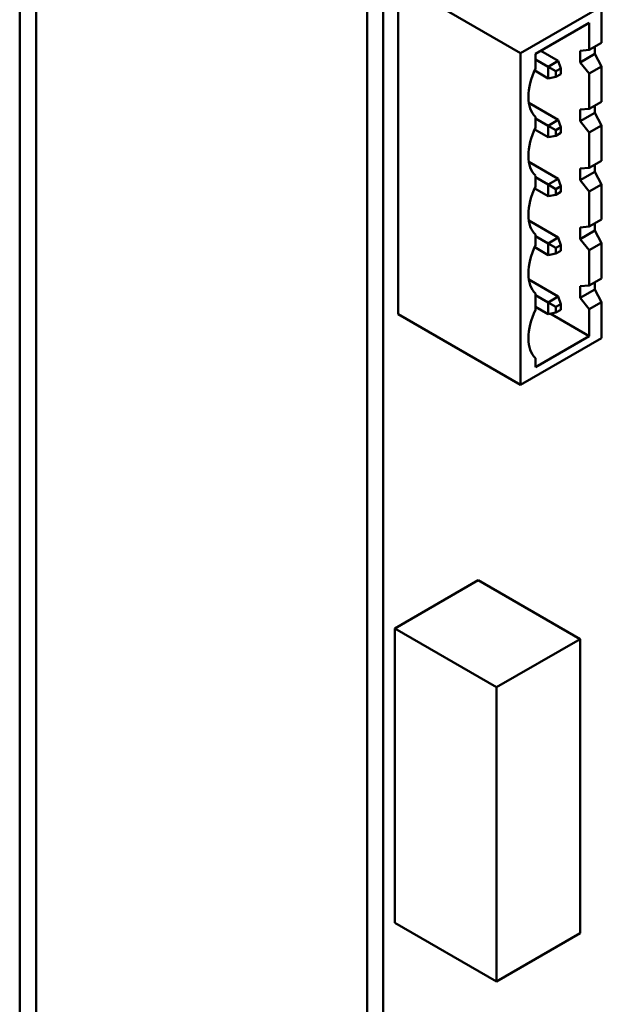
# Model space of a CAD drawing. Units: inches. Extents: x 0.5 to 21.5, y 0.2 to 16.7.
# Drawn here: x 10.5 to 10.7, y 7.5 to 7.8 of the extents above; entities that cross this region are included whole.
import ezdxf

# ---------------------------------------------------------------- set-up
doc = ezdxf.new("R2010")
doc.units = ezdxf.units.IN
doc.header["$MEASUREMENT"] = 0
doc.layers.add('Visible (ANSI)', color=7, linetype='Continuous', lineweight=50)

msp = doc.modelspace()

# ---------------------------------------------------------------- linework, layer by layer
at = {"layer": 'Visible (ANSI)'}
for p, q in [((10.48079, 8.07574), (10.48079, 7.24669)), ((10.4864, 8.0725), (10.4864, 7.24345)), ((10.59954, 7.27765), (10.59954, 8.00331)), ((10.60502, 7.27448), (10.60502, 8.00014)), ((10.61011, 7.83778), (10.65192, 7.81364)), ((10.61011, 7.72449), (10.61011, 7.83778)), ((10.65192, 7.81364), (10.6795, 7.82956)), ((10.6795, 7.82956), (10.6795, 7.81711)), ((10.65704, 7.81344), (10.67535, 7.82401)), ((10.67535, 7.82401), (10.67535, 7.81472)), ((10.6795, 7.81711), (10.67535, 7.81472)), ((10.67723, 7.8158), (10.67723, 7.81335)), ((10.65192, 7.70035), (10.65192, 7.81364)), ((10.65704, 7.80834), (10.65704, 7.81344)), ((10.66134, 7.80898), (10.65704, 7.81146)), ((10.65878, 7.81444), (10.66479, 7.81097)), ((10.67535, 7.81472), (10.67225, 7.81446)), ((10.67225, 7.81048), (10.67225, 7.81446)), ((10.67225, 7.81048), (10.67723, 7.81335)), ((10.6795, 7.80905), (10.67723, 7.81335)), ((10.66479, 7.81097), (10.66134, 7.80898)), ((10.66134, 7.80898), (10.66399, 7.80745)), ((10.66134, 7.80898), (10.66134, 7.805)), ((10.66399, 7.80745), (10.66567, 7.80842)), ((10.66567, 7.80842), (10.66479, 7.81097)), ((10.66567, 7.80842), (10.66567, 7.80648)), ((10.67225, 7.81048), (10.67535, 7.80666)), ((10.67535, 7.80666), (10.6795, 7.80905)), ((10.6795, 7.80905), (10.6795, 7.79701)), ((10.65673, 7.80766), (10.66134, 7.805)), ((10.66134, 7.805), (10.66399, 7.80551)), ((10.66399, 7.80551), (10.66399, 7.80745)), ((10.66567, 7.80648), (10.66399, 7.80551)), ((10.67535, 7.80666), (10.67535, 7.79461)), ((10.65472, 7.79668), (10.66479, 7.79086)), ((10.67535, 7.79461), (10.67225, 7.79436)), ((10.6795, 7.79701), (10.67535, 7.79461)), ((10.67723, 7.7957), (10.67723, 7.79325)), ((10.65704, 7.78823), (10.65704, 7.7919)), ((10.66134, 7.78887), (10.65704, 7.79135)), ((10.67225, 7.79038), (10.67225, 7.79436)), ((10.67225, 7.79038), (10.67723, 7.79325)), ((10.6795, 7.78894), (10.67723, 7.79325)), ((10.66479, 7.79086), (10.66134, 7.78887)), ((10.66134, 7.78887), (10.66399, 7.78734)), ((10.66134, 7.78887), (10.66134, 7.78489)), ((10.66399, 7.78734), (10.66567, 7.78831)), ((10.66479, 7.79086), (10.66567, 7.78831)), ((10.66567, 7.78831), (10.66567, 7.78637)), ((10.67225, 7.79038), (10.67535, 7.78655)), ((10.67535, 7.78655), (10.6795, 7.78894)), ((10.6795, 7.78894), (10.6795, 7.7769)), ((10.65673, 7.78756), (10.66134, 7.78489)), ((10.66134, 7.78489), (10.66399, 7.7854)), ((10.66399, 7.7854), (10.66399, 7.78734)), ((10.66567, 7.78637), (10.66399, 7.7854)), ((10.67535, 7.78655), (10.67535, 7.77451)), ((10.65472, 7.77657), (10.66479, 7.77076)), ((10.67535, 7.77451), (10.67225, 7.77425)), ((10.6795, 7.7769), (10.67535, 7.77451)), ((10.67723, 7.77559), (10.67723, 7.77314)), ((10.65704, 7.76812), (10.65704, 7.7718)), ((10.66134, 7.76877), (10.65704, 7.77125)), ((10.67225, 7.77027), (10.67225, 7.77425)), ((10.67225, 7.77027), (10.67723, 7.77314)), ((10.6795, 7.76884), (10.67723, 7.77314)), ((10.66479, 7.77076), (10.66134, 7.76877)), ((10.66134, 7.76877), (10.66399, 7.76724)), ((10.66134, 7.76877), (10.66134, 7.76479)), ((10.66399, 7.76724), (10.66567, 7.76821)), ((10.66567, 7.76821), (10.66479, 7.77076)), ((10.66567, 7.76821), (10.66567, 7.76627)), ((10.67225, 7.77027), (10.67535, 7.76644)), ((10.67535, 7.76644), (10.6795, 7.76884)), ((10.6795, 7.76884), (10.6795, 7.75679)), ((10.65673, 7.76745), (10.66134, 7.76479)), ((10.66399, 7.7653), (10.66134, 7.76479)), ((10.66399, 7.7653), (10.66399, 7.76724)), ((10.66567, 7.76627), (10.66399, 7.7653)), ((10.67535, 7.76644), (10.67535, 7.7544)), ((10.65472, 7.75647), (10.66479, 7.75065)), ((10.67535, 7.7544), (10.67225, 7.75414)), ((10.6795, 7.75679), (10.67535, 7.7544)), ((10.67723, 7.75548), (10.67723, 7.75304)), ((10.65704, 7.74802), (10.65704, 7.75169)), ((10.66134, 7.74866), (10.65704, 7.75114)), ((10.67225, 7.75016), (10.67225, 7.75414)), ((10.67225, 7.75016), (10.67723, 7.75304)), ((10.6795, 7.74873), (10.67723, 7.75304)), ((10.66479, 7.75065), (10.66134, 7.74866)), ((10.66134, 7.74866), (10.66399, 7.74713)), ((10.66134, 7.74866), (10.66134, 7.74468)), ((10.66399, 7.74713), (10.66567, 7.7481)), ((10.66479, 7.75065), (10.66567, 7.7481)), ((10.66567, 7.7481), (10.66567, 7.74616)), ((10.67225, 7.75016), (10.67535, 7.74634)), ((10.67535, 7.74634), (10.6795, 7.74873)), ((10.6795, 7.74873), (10.6795, 7.73669)), ((10.65673, 7.74734), (10.66134, 7.74468)), ((10.66134, 7.74468), (10.66399, 7.74519)), ((10.66399, 7.74519), (10.66399, 7.74713)), ((10.66567, 7.74616), (10.66399, 7.74519)), ((10.67535, 7.74634), (10.67535, 7.73429)), ((10.65472, 7.73636), (10.66479, 7.73054)), ((10.67535, 7.73429), (10.67225, 7.73404)), ((10.6795, 7.73669), (10.67535, 7.73429)), ((10.67723, 7.73538), (10.67723, 7.73293)), ((10.65704, 7.72597), (10.65704, 7.73159)), ((10.66134, 7.72855), (10.65704, 7.73103)), ((10.67225, 7.73006), (10.67225, 7.73404)), ((10.67225, 7.73006), (10.67723, 7.73293)), ((10.6795, 7.72863), (10.67723, 7.73293)), ((10.66479, 7.73054), (10.66134, 7.72855)), ((10.66134, 7.72855), (10.66399, 7.72702)), ((10.66134, 7.72855), (10.66134, 7.72457)), ((10.66399, 7.72702), (10.66567, 7.72799)), ((10.66567, 7.72799), (10.66479, 7.73054)), ((10.66567, 7.72799), (10.66567, 7.72605)), ((10.67225, 7.73006), (10.67535, 7.72623)), ((10.67535, 7.72623), (10.6795, 7.72863)), ((10.6795, 7.72863), (10.6795, 7.71628)), ((10.61011, 7.72449), (10.65192, 7.70035)), ((10.65704, 7.72705), (10.66134, 7.72457)), ((10.66399, 7.72508), (10.66134, 7.72457)), ((10.67535, 7.71705), (10.66207, 7.72471)), ((10.66399, 7.72508), (10.66399, 7.72702)), ((10.66567, 7.72605), (10.66399, 7.72508)), ((10.67535, 7.72623), (10.67535, 7.71705)), ((10.6795, 7.71628), (10.65192, 7.70035)), ((10.67535, 7.71705), (10.65704, 7.70648)), ((10.65704, 7.70648), (10.65704, 7.70954)), ((10.63744, 7.63372), (10.60891, 7.61725)), ((10.63744, 7.63372), (10.67224, 7.61363)), ((10.60891, 7.61725), (10.64371, 7.59716)), ((10.60891, 7.61725), (10.60891, 7.51679)), ((10.67224, 7.61363), (10.64371, 7.59716)), ((10.67224, 7.51318), (10.67224, 7.61363)), ((10.64371, 7.59716), (10.64371, 7.4967)), ((10.60891, 7.51679), (10.64371, 7.4967)), ((10.64371, 7.4967), (10.67224, 7.51318))]:
    msp.add_line(p, q, dxfattribs=at)
for centre, start_param, end_param in [((10.66606, 7.80532), 4.829066, 5.497787), ((10.66606, 7.80534), 5.499293, 6.16651), ((10.66606, 7.78521), 4.829066, 5.497787), ((10.66606, 7.78523), 5.499293, 6.16651), ((10.66606, 7.7651), 4.829066, 5.497787), ((10.66606, 7.76512), 5.499293, 6.16651), ((10.66606, 7.745), 4.829066, 5.497787), ((10.66606, 7.74502), 5.499293, 6.16651), ((10.66606, 7.72295), 4.829066, 5.497787), ((10.66606, 7.72297), 5.499293, 6.16651)]:
    msp.add_ellipse(centre, major_axis=(-0.00813, -0.01407), ratio=0.57735, start_param=start_param, end_param=end_param, dxfattribs=at)

doc.saveas('drawing.dxf')
